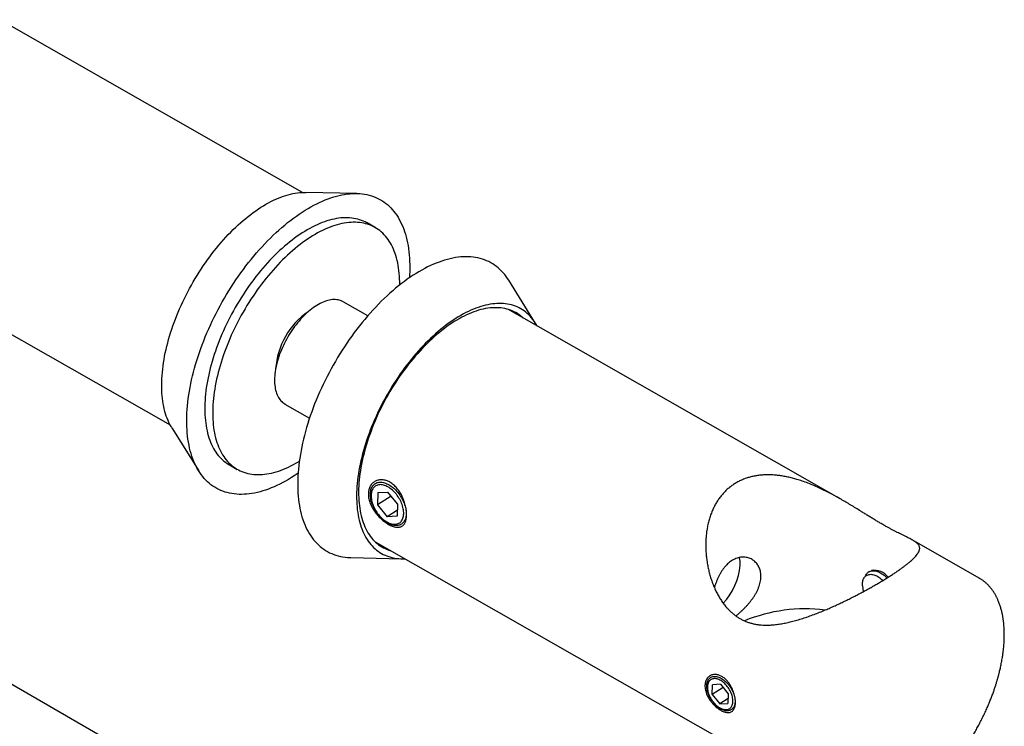
# Model space of a CAD drawing. Units: millimetres. Extents: x 20 to 240, y -30 to 292.
# Drawn here: x 51 to 97, y 98 to 131 of the extents above; entities that cross this region are included whole.
import ezdxf

# ---------------------------------------------------------------- set-up
doc = ezdxf.new("R2010")
doc.units = ezdxf.units.MM

msp = doc.modelspace()

# ---------------------------------------------------------------- linework, layer by layer
at = {"color": 7, "linetype": 'Continuous', "lineweight": 25}
for p, q in [((63.9839, 122.6296), (49.8287, 130.6945)), ((37.1419, 123.5364), (57.7959, 111.7687)), ((66.5099, 122.5791), (64.1337, 122.6309)), ((67.3671, 120.9897), (66.9969, 121.2006)), ((74.8697, 116.5141), (73.6135, 118.5318)), ((67.0279, 116.867), (65.8808, 117.5205)), ((89.0998, 108.3197), (73.5672, 117.1694)), ((73.9831, 116.9325), (73.9694, 116.9977)), ((63.1581, 112.7418), (64.3052, 112.0882)), ((57.8711, 111.6391), (59.1272, 109.6214)), ((60.5614, 109.9053), (60.9315, 109.6944)), ((67.4923, 108.6073), (67.4751, 108.0339)), ((67.4923, 108.6073), (67.9636, 108.6304)), ((68.4177, 108.0801), (67.9636, 108.6304)), ((68.1134, 108.4488), (67.4751, 108.0339)), ((67.4751, 108.0339), (67.9292, 107.4835)), ((68.4092, 107.7956), (67.9292, 107.4835)), ((68.4177, 108.0801), (68.4005, 107.5066)), ((68.4005, 107.5066), (67.9292, 107.4835)), ((58.1051, 95.1958), (38.5126, 106.5063)), ((67.3792, 106.3086), (89.4108, 93.756)), ((95.5988, 104.6168), (92.4729, 106.3978)), ((66.2308, 105.5741), (68.607, 105.5223)), ((90.4678, 104.925), (90.4286, 104.8995)), ((95.5981, 104.6155), (95.619, 104.6018)), ((90.15, 104.2554), (90.1739, 103.9807)), ((83.1168, 99.1803), (83.1305, 99.6391)), ((83.6274, 99.5123), (83.1168, 99.1803)), ((83.5076, 99.6575), (83.1305, 99.6391)), ((83.5076, 99.6575), (83.8709, 99.2172)), ((83.1168, 99.1803), (83.4801, 98.74)), ((83.864, 98.9896), (83.4801, 98.74)), ((83.8709, 99.2172), (83.8571, 98.7585)), ((83.4801, 98.74), (83.8571, 98.7585))]:
    msp.add_line(p, q, dxfattribs=at)
at = {"color": 7, "linetype": 'Continuous', "lineweight": 25, "flags": 128}
for points in [[(57.8711, 111.6391), (57.8338, 111.701), (57.7839, 111.7912), (57.7368, 111.8849), (57.6927, 111.982), (57.6516, 112.0825), (57.6135, 112.1863), (57.5784, 112.2933), (57.5463, 112.4035), (57.5174, 112.5168), (57.4915, 112.6331), (57.4688, 112.7523), (57.4492, 112.8743), (57.4327, 112.999), (57.4194, 113.1264), (57.4093, 113.2563), (57.4024, 113.3887), (57.3986, 113.5235), (57.398, 113.6606), (57.4006, 113.7998), (57.4064, 113.941), (57.4154, 114.0843), (57.4276, 114.2294), (57.4429, 114.3763), (57.4613, 114.5248), (57.4829, 114.6749), (57.5077, 114.8264), (57.5355, 114.9792), (57.5664, 115.1333), (57.6004, 115.2885), (57.6375, 115.4447), (57.6775, 115.6017), (57.7205, 115.7595), (57.7665, 115.918), (57.8154, 116.077), (57.8672, 116.2365), (57.9218, 116.3962), (57.9793, 116.5562), (58.0395, 116.7163), (58.1024, 116.8763), (58.168, 117.0361), (58.2363, 117.1957), (58.3071, 117.355), (58.3804, 117.5137), (58.4563, 117.6718), (58.5345, 117.8292), (58.6151, 117.9858), (58.6981, 118.1414), (58.7832, 118.2959), (58.8706, 118.4493), (58.9601, 118.6014), (59.0516, 118.7521), (59.1452, 118.9013), (59.2407, 119.0489), (59.338, 119.1948), (59.4371, 119.3389), (59.5379, 119.481), (59.6404, 119.6212), (59.7444, 119.7592), (59.85, 119.8949), (59.9569, 120.0284), (60.0652, 120.1594), (60.1748, 120.2879), (60.2855, 120.4138), (60.3974, 120.537), (60.5103, 120.6574), (60.6241, 120.7749), (60.7387, 120.8895), (60.8542, 121.001), (60.9703, 121.1095), (61.0871, 121.2147), (61.2044, 121.3166), (61.3221, 121.4152), (61.4402, 121.5104), (61.5585, 121.602), (61.6771, 121.6902), (61.7957, 121.7747), (61.9144, 121.8555), (62.033, 121.9326), (62.1514, 122.0059), (62.2696, 122.0753), (62.3874, 122.1409), (62.5049, 122.2025), (62.6219, 122.2601), (62.7382, 122.3137), (62.8539, 122.3632), (62.9689, 122.4086), (63.083, 122.4499), (63.1963, 122.487), (63.3085, 122.52), (63.4196, 122.5487), (63.5296, 122.5731), (63.6384, 122.5934), (63.7459, 122.6093), (63.8519, 122.621), (63.9565, 122.6283), (64.0596, 122.6314), (64.1337, 122.6309)], [(63.7698, 109.5123), (63.731, 109.4857), (63.5946, 109.395), (63.4584, 109.3085), (63.3224, 109.2263), (63.1867, 109.1484), (63.0514, 109.075), (62.9166, 109.0059), (62.7824, 108.9414), (62.6489, 108.8813), (62.5162, 108.8259), (62.3843, 108.775), (62.2534, 108.7289), (62.1235, 108.6873), (61.9948, 108.6505), (61.8673, 108.6184), (61.7411, 108.5911), (61.6163, 108.5686), (61.4929, 108.5508), (61.3712, 108.5378), (61.2511, 108.5296), (61.1327, 108.5263), (61.0161, 108.5278), (60.9015, 108.534), (60.7888, 108.5451), (60.6781, 108.561), (60.5696, 108.5817), (60.4633, 108.6072), (60.3592, 108.6374), (60.2575, 108.6724), (60.1582, 108.712), (60.0614, 108.7564), (59.9672, 108.8054), (59.8755, 108.8591), (59.7865, 108.9173), (59.7003, 108.9801), (59.6169, 109.0474), (59.5363, 109.1191), (59.4586, 109.1953), (59.3839, 109.2758), (59.3122, 109.3606), (59.2435, 109.4497), (59.178, 109.5429), (59.1156, 109.6403), (59.0564, 109.7417), (59.0005, 109.8471), (58.9478, 109.9564), (58.8984, 110.0695), (58.8524, 110.1864), (58.8097, 110.307), (58.7705, 110.4312), (58.7347, 110.5589), (58.7024, 110.69), (58.6735, 110.8244), (58.6481, 110.9621), (58.6263, 111.1029), (58.6079, 111.2468), (58.5932, 111.3936), (58.5819, 111.5433), (58.5743, 111.6958), (58.5702, 111.8508), (58.5697, 112.0084), (58.5727, 112.1685), (58.5793, 112.3308), (58.5895, 112.4954), (58.6032, 112.6621), (58.6205, 112.8307), (58.6413, 113.0012), (58.6657, 113.1735), (58.6935, 113.3473), (58.7248, 113.5227), (58.7596, 113.6995), (58.7979, 113.8776), (58.8395, 114.0568), (58.8845, 114.237), (58.9329, 114.4182), (58.9846, 114.6001), (59.0396, 114.7827), (59.0979, 114.9657), (59.1593, 115.1492), (59.2239, 115.333), (59.2917, 115.5169), (59.3625, 115.7009), (59.4363, 115.8847), (59.5131, 116.0684), (59.5929, 116.2516), (59.6755, 116.4344), (59.7609, 116.6166), (59.8491, 116.7981), (59.9399, 116.9787), (60.0334, 117.1583), (60.1295, 117.3368), (60.2281, 117.5141), (60.3291, 117.6901), (60.4324, 117.8646), (60.5381, 118.0375), (60.646, 118.2087), (60.756, 118.3781), (60.8681, 118.5455), (60.9822, 118.7109), (61.0982, 118.8742), (61.2161, 119.0351), (61.3357, 119.1937), (61.457, 119.3498), (61.5798, 119.5032), (61.7042, 119.654), (61.83, 119.802), (61.9572, 119.947), (62.0855, 120.089), (62.2151, 120.228), (62.3457, 120.3637), (62.4773, 120.4961), (62.6098, 120.6251), (62.7431, 120.7507), (62.8771, 120.8727), (63.0117, 120.9911), (63.1469, 121.1057), (63.2825, 121.2165), (63.4184, 121.3234), (63.5546, 121.4264), (63.6909, 121.5254), (63.8273, 121.6202), (63.9636, 121.7109), (64.0998, 121.7974), (64.2358, 121.8796), (64.3715, 121.9575), (64.5068, 122.031), (64.6416, 122.1), (64.7758, 122.1646), (64.9093, 122.2246), (65.0421, 122.2801), (65.1739, 122.3309), (65.3048, 122.3771), (65.4347, 122.4186), (65.5635, 122.4554), (65.691, 122.4875), (65.8172, 122.5148), (65.942, 122.5374), (66.0653, 122.5552), (66.1871, 122.5681), (66.3072, 122.5763), (66.4255, 122.5797), (66.5421, 122.5782), (66.6568, 122.5719), (66.7695, 122.5608), (66.8801, 122.5449), (66.9886, 122.5242), (67.095, 122.4988), (67.199, 122.4686), (67.3007, 122.4336), (67.4, 122.3939), (67.4968, 122.3495), (67.5911, 122.3005), (67.6827, 122.2469), (67.7717, 122.1886), (67.8579, 122.1259), (67.9414, 122.0586), (68.022, 121.9868), (68.0996, 121.9107), (68.1744, 121.8301), (68.2461, 121.7453), (68.3147, 121.6563), (68.3803, 121.563), (68.4426, 121.4657), (68.5018, 121.3642), (68.5578, 121.2589), (68.6105, 121.1495), (68.6598, 121.0364), (68.7058, 120.9195), (68.7485, 120.7989), (68.7877, 120.6747), (68.8235, 120.5471), (68.8559, 120.416), (68.8848, 120.2815), (68.9101, 120.1438), (68.932, 120.003), (68.9503, 119.8591), (68.9651, 119.7123), (68.9763, 119.5626), (68.984, 119.4102), (68.9881, 119.2551), (68.9886, 119.0975), (68.9855, 118.9375), (68.9855, 118.9375)], [(66.9969, 121.2006), (66.9863, 121.2066), (66.9051, 121.2494), (66.8216, 121.2881), (66.736, 121.3226), (66.6481, 121.3529), (66.5582, 121.379), (66.4663, 121.4008), (66.3725, 121.4184), (66.2767, 121.4318), (66.1791, 121.4408), (66.0798, 121.4456), (65.9788, 121.4461), (65.8762, 121.4423), (65.7721, 121.4342), (65.6665, 121.4218), (65.5596, 121.4052), (65.4513, 121.3843), (65.3419, 121.3592), (65.2313, 121.3299), (65.1196, 121.2963), (65.007, 121.2586), (64.8935, 121.2168), (64.7792, 121.1708), (64.6641, 121.1207), (64.5485, 121.0666), (64.4322, 121.0085), (64.3155, 120.9464), (64.1984, 120.8803), (64.0809, 120.8105), (63.9633, 120.7367), (63.8455, 120.6593), (63.7277, 120.5781), (63.6099, 120.4932), (63.4922, 120.4048), (63.3748, 120.3128), (63.2576, 120.2174), (63.1408, 120.1186), (63.0245, 120.0164), (62.9088, 119.911), (62.7936, 119.8025), (62.6792, 119.6908), (62.5656, 119.5762), (62.4528, 119.4586), (62.3411, 119.3382), (62.2303, 119.215), (62.1207, 119.0892), (62.0123, 118.9607), (61.9052, 118.8299), (61.7995, 118.6966), (61.6952, 118.561), (61.5924, 118.4233), (61.4912, 118.2835), (61.3916, 118.1417), (61.2938, 117.998), (61.1978, 117.8525), (61.1037, 117.7053), (61.0116, 117.5566), (60.9214, 117.4065), (60.8333, 117.2549), (60.7474, 117.1022), (60.6636, 116.9483), (60.5822, 116.7934), (60.503, 116.6376), (60.4263, 116.481), (60.3519, 116.3238), (60.2801, 116.166), (60.2108, 116.0077), (60.1441, 115.8491), (60.0801, 115.6903), (60.0187, 115.5314), (59.9601, 115.3725), (59.9042, 115.2137), (59.8512, 115.0552), (59.801, 114.897), (59.7537, 114.7393), (59.7094, 114.5823), (59.668, 114.4259), (59.6296, 114.2703), (59.5942, 114.1157), (59.5618, 113.9621), (59.5325, 113.8097), (59.5063, 113.6585), (59.4833, 113.5087), (59.4633, 113.3604), (59.4465, 113.2137), (59.4328, 113.0687), (59.4223, 112.9255), (59.4149, 112.7843), (59.4108, 112.645), (59.4098, 112.5078), (59.4119, 112.3729), (59.4173, 112.2403), (59.4258, 112.11), (59.4375, 111.9823), (59.4524, 111.8572), (59.4704, 111.7348), (59.4915, 111.6151), (59.5157, 111.4983), (59.5431, 111.3845), (59.5735, 111.2736), (59.607, 111.1659), (59.6435, 111.0614), (59.6831, 110.9602), (59.7256, 110.8623), (59.771, 110.7678), (59.8194, 110.6768), (59.8706, 110.5893), (59.9247, 110.5054), (59.9816, 110.4252), (60.0413, 110.3488), (60.1036, 110.2761), (60.1687, 110.2073), (60.2363, 110.1423), (60.3066, 110.0813), (60.3794, 110.0242), (60.4546, 109.9712), (60.5323, 109.9223), (60.5614, 109.9053)], [(68.5185, 118.3064), (68.5186, 118.3189), (68.518, 118.455), (68.5142, 118.5888), (68.5073, 118.7202), (68.4971, 118.8492), (68.4839, 118.9756), (68.4674, 119.0994), (68.4479, 119.2205), (68.4252, 119.3387), (68.3994, 119.454), (68.3705, 119.5664), (68.3385, 119.6756), (68.3035, 119.7818), (68.2655, 119.8846), (68.2245, 119.9842), (68.1805, 120.0804), (68.1336, 120.1732), (68.0838, 120.2625), (68.0311, 120.3481), (67.9756, 120.4302), (67.9173, 120.5085), (67.8563, 120.5831), (67.7926, 120.6538), (67.7262, 120.7207), (67.6573, 120.7837), (67.5858, 120.8428), (67.5117, 120.8978), (67.4353, 120.9488), (67.3564, 120.9957), (67.2753, 121.0385), (67.1918, 121.0772), (67.1061, 121.1117), (67.0183, 121.142), (66.9284, 121.1681), (66.8365, 121.1899), (66.7426, 121.2075), (66.6469, 121.2208), (66.5493, 121.2299), (66.45, 121.2347), (66.349, 121.2352), (66.2464, 121.2314), (66.1423, 121.2233), (66.0367, 121.2109), (65.9297, 121.1943), (65.8215, 121.1734), (65.7121, 121.1483), (65.6015, 121.119), (65.4898, 121.0854), (65.3772, 121.0477), (65.2637, 121.0058), (65.1494, 120.9599), (65.0343, 120.9098), (64.9186, 120.8557), (64.8024, 120.7975), (64.6856, 120.7355), (64.5685, 120.6694), (64.4511, 120.5995), (64.3335, 120.5258), (64.2157, 120.4484), (64.0979, 120.3672), (63.9801, 120.2823), (63.8624, 120.1939), (63.745, 120.1019), (63.6278, 120.0065), (63.511, 119.9076), (63.3947, 119.8055), (63.2789, 119.7001), (63.1638, 119.5916), (63.0494, 119.4799), (62.9358, 119.3653), (62.823, 119.2477), (62.7112, 119.1273), (62.6005, 119.0041), (62.4909, 118.8782), (62.3825, 118.7498), (62.2754, 118.619), (62.1697, 118.4857), (62.0654, 118.3501), (61.9626, 118.2124), (61.8614, 118.0726), (61.7618, 117.9307), (61.664, 117.787), (61.568, 117.6416), (61.4739, 117.4944), (61.3817, 117.3457), (61.2916, 117.1955), (61.2035, 117.044), (61.1175, 116.8913), (61.0338, 116.7374), (60.9523, 116.5825), (60.8732, 116.4267), (60.7964, 116.2701), (60.7221, 116.1129), (60.6503, 115.955), (60.581, 115.7968), (60.5143, 115.6382), (60.4502, 115.4794), (60.3889, 115.3205), (60.3302, 115.1616), (60.2744, 115.0028), (60.2214, 114.8443), (60.1712, 114.6861), (60.1239, 114.5284), (60.0795, 114.3713), (60.0381, 114.215), (59.9997, 114.0594), (59.9643, 113.9048), (59.932, 113.7512), (59.9027, 113.5988), (59.8765, 113.4476), (59.8534, 113.2978), (59.8335, 113.1495), (59.8166, 113.0028), (59.803, 112.8578), (59.7925, 112.7146), (59.7851, 112.5733), (59.7809, 112.4341), (59.7799, 112.2969), (59.7821, 112.162), (59.7875, 112.0293), (59.796, 111.8991), (59.8077, 111.7714), (59.8225, 111.6463), (59.8405, 111.5238), (59.8617, 111.4042), (59.8859, 111.2874), (59.9133, 111.1736), (59.9437, 111.0627), (59.9772, 110.955), (60.0137, 110.8505), (60.0532, 110.7493), (60.0957, 110.6514), (60.1412, 110.5569), (60.1896, 110.4659), (60.2408, 110.3784), (60.2949, 110.2945), (60.3518, 110.2143), (60.4114, 110.1379), (60.4738, 110.0652), (60.5389, 109.9964), (60.6065, 109.9314), (60.6768, 109.8704), (60.7495, 109.8133), (60.8248, 109.7603), (60.9024, 109.7114), (60.9825, 109.6665), (61.0648, 109.6257), (61.1493, 109.5892), (61.2361, 109.5568), (61.325, 109.5286), (61.4159, 109.5046), (61.5088, 109.4849), (61.6036, 109.4694), (61.7003, 109.4582), (61.7988, 109.4513), (61.8989, 109.4487), (62.0007, 109.4503), (62.1041, 109.4563), (62.2089, 109.4665), (62.3152, 109.481), (62.4228, 109.4997), (62.5317, 109.5227), (62.6417, 109.55), (62.7528, 109.5814), (62.865, 109.617), (62.978, 109.6568), (63.092, 109.7008), (63.2067, 109.7488), (63.322, 109.8009), (63.438, 109.857), (63.5545, 109.9171), (63.6715, 109.9812), (63.7887, 110.0492), (63.8269, 110.0721)], [(73.6135, 118.5318), (73.5627, 118.6103), (73.4972, 118.7035), (73.4285, 118.7926), (73.3568, 118.8774), (73.2821, 118.9579), (73.2044, 119.0341), (73.1238, 119.1058), (73.0404, 119.1731), (72.9542, 119.2359), (72.8652, 119.2941), (72.7735, 119.3478), (72.6793, 119.3968), (72.5825, 119.4412), (72.4832, 119.4809), (72.3815, 119.5158), (72.2774, 119.546), (72.1711, 119.5715), (72.0626, 119.5922), (71.9519, 119.6081), (71.8392, 119.6192), (71.7246, 119.6255), (71.608, 119.6269), (71.4896, 119.6236), (71.3695, 119.6154), (71.2478, 119.6024), (71.1245, 119.5847), (70.9996, 119.5621), (70.8734, 119.5348), (70.7459, 119.5027), (70.6172, 119.4659), (70.4873, 119.4244), (70.3564, 119.3782), (70.2245, 119.3273), (70.0918, 119.2719), (69.9583, 119.2119), (69.8241, 119.1473), (69.6893, 119.0783), (69.554, 119.0048), (69.4183, 118.9269), (69.2823, 118.8447), (69.1461, 118.7582), (69.0097, 118.6675), (68.8734, 118.5726), (68.737, 118.4737), (68.6009, 118.3707), (68.4649, 118.2638), (68.3294, 118.1529), (68.1942, 118.0383), (68.0596, 117.92), (67.9256, 117.798), (67.7923, 117.6724), (67.6598, 117.5434), (67.5282, 117.411), (67.3976, 117.2752), (67.268, 117.1363), (67.1396, 116.9943), (67.0125, 116.8492), (66.8867, 116.7013), (66.7623, 116.5505), (66.6394, 116.397), (66.5182, 116.2409), (66.3986, 116.0824), (66.2807, 115.9214), (66.1647, 115.7582), (66.0506, 115.5928), (65.9385, 115.4253), (65.8285, 115.2559), (65.7206, 115.0847), (65.6149, 114.9118), (65.5116, 114.7373), (65.4106, 114.5614), (65.312, 114.3841), (65.2159, 114.2056), (65.1224, 114.0259), (65.0316, 113.8453), (64.9434, 113.6639), (64.858, 113.4817), (64.7753, 113.2989), (64.6956, 113.1156), (64.6188, 112.932), (64.545, 112.7482), (64.4741, 112.5642), (64.4064, 112.3803), (64.3418, 112.1965), (64.2803, 112.013), (64.2221, 111.8299), (64.1671, 111.6474), (64.1154, 111.4654), (64.067, 111.2843), (64.022, 111.1041), (63.9803, 110.9249), (63.9421, 110.7468), (63.9073, 110.57), (63.876, 110.3946), (63.8481, 110.2207), (63.8238, 110.0485), (63.803, 109.878), (63.7857, 109.7093), (63.772, 109.5427), (63.7618, 109.3781), (63.7552, 109.2157)], [(68.9855, 118.9375), (68.9789, 118.7751), (68.9709, 118.6409)], [(65.8808, 117.5205), (65.8655, 117.529), (65.8117, 117.5554), (65.7555, 117.5775), (65.6973, 117.5955), (65.637, 117.6091), (65.5748, 117.6185), (65.5107, 117.6235), (65.445, 117.6243), (65.3776, 117.6207), (65.3087, 117.6128), (65.2385, 117.6007), (65.1671, 117.5842), (65.0945, 117.5635), (65.0209, 117.5386), (64.9464, 117.5095), (64.8712, 117.4763), (64.7954, 117.4391), (64.7192, 117.3978), (64.6426, 117.3527), (64.5657, 117.3036), (64.4888, 117.2508), (64.4119, 117.1944), (64.3353, 117.1344), (64.2589, 117.0709), (64.183, 117.004), (64.1077, 116.9339), (64.0331, 116.8607), (63.9593, 116.7845), (63.8865, 116.7055), (63.8148, 116.6237), (63.7443, 116.5393), (63.6752, 116.4525), (63.6075, 116.3634), (63.5414, 116.2721), (63.477, 116.1789), (63.4144, 116.0839), (63.3537, 115.9872), (63.295, 115.8891), (63.2385, 115.7896), (63.1841, 115.689), (63.1321, 115.5874), (63.0825, 115.4851), (63.0354, 115.3821), (62.9908, 115.2787), (62.9489, 115.175), (62.9097, 115.0713), (62.8733, 114.9676), (62.8397, 114.8643), (62.8091, 114.7614), (62.7814, 114.6591), (62.7567, 114.5577), (62.7351, 114.4572), (62.7165, 114.358), (62.7011, 114.26), (62.6888, 114.1636), (62.6797, 114.0688), (62.6738, 113.9759), (62.6711, 113.885), (62.6715, 113.7962), (62.6752, 113.7098), (62.6821, 113.6258), (62.6921, 113.5444), (62.7054, 113.4658), (62.7217, 113.39), (62.7412, 113.3173), (62.7637, 113.2477), (62.7893, 113.1814), (62.8179, 113.1184), (62.8494, 113.0589), (62.8838, 113.003), (62.9211, 112.9508), (62.9611, 112.9024), (63.0038, 112.8578), (63.0491, 112.8172), (63.097, 112.7806), (63.1474, 112.748), (63.1581, 112.7418)], [(74.9448, 116.3845), (74.9069, 116.4522), (74.8541, 116.5387), (74.7984, 116.6217), (74.74, 116.7009), (74.6788, 116.7763), (74.6149, 116.848), (74.5483, 116.9158), (74.4791, 116.9796), (74.4074, 117.0395), (74.3331, 117.0954), (74.2564, 117.1472), (74.1773, 117.195), (74.0958, 117.2386), (74.0121, 117.2781), (73.9261, 117.3134), (73.838, 117.3445), (73.7477, 117.3714), (73.6555, 117.394), (73.5612, 117.4124), (73.4651, 117.4265), (73.3671, 117.4363), (73.2673, 117.4418), (73.1659, 117.443), (73.0629, 117.44), (72.9583, 117.4326), (72.8522, 117.4209), (72.7448, 117.405), (72.636, 117.3848), (72.526, 117.3603), (72.4148, 117.3316), (72.3026, 117.2987), (72.1894, 117.2616), (72.0753, 117.2203), (71.9603, 117.1749), (71.8446, 117.1253), (71.7282, 117.0717), (71.6112, 117.0141), (71.4938, 116.9525), (71.3759, 116.887), (71.2577, 116.8175), (71.1393, 116.7442), (71.0207, 116.6671), (70.9021, 116.5863), (70.7834, 116.5018), (70.6649, 116.4137), (70.5465, 116.322), (70.4285, 116.2268), (70.3107, 116.1282), (70.1935, 116.0263), (70.0767, 115.9211), (69.9605, 115.8127), (69.8451, 115.7011), (69.7304, 115.5866), (69.6166, 115.469), (69.5037, 115.3486), (69.3919, 115.2254), (69.2811, 115.0995), (69.1716, 114.971), (69.0633, 114.84), (68.9563, 114.7065), (68.8508, 114.5708), (68.7468, 114.4328), (68.6443, 114.2927), (68.5435, 114.1505), (68.4443, 114.0065), (68.347, 113.8606), (68.2515, 113.713), (68.158, 113.5638), (68.0665, 113.4131), (67.977, 113.261), (67.8896, 113.1076), (67.8044, 112.953), (67.7215, 112.7974), (67.6409, 112.6408), (67.5626, 112.4834), (67.4868, 112.3253), (67.4134, 112.1666), (67.3426, 112.0074), (67.2744, 111.8478), (67.2088, 111.6879), (67.1458, 111.5279), (67.0856, 111.3678), (67.0282, 111.2079), (66.9735, 111.0481), (66.9218, 110.8887), (66.8729, 110.7296), (66.8269, 110.5712), (66.7838, 110.4133), (66.7438, 110.2563), (66.7068, 110.1001), (66.6728, 109.9449), (66.6419, 109.7909), (66.614, 109.638), (66.5893, 109.4865), (66.5677, 109.3364), (66.5492, 109.1879), (66.5339, 109.041), (66.5218, 108.8959), (66.5128, 108.7527), (66.507, 108.6114)], [(74.2877, 116.7589), (74.2384, 116.8037), (74.168, 116.8622), (74.0951, 116.9166), (74.0198, 116.967), (73.9421, 117.0133), (73.862, 117.0555), (73.7797, 117.0936), (73.6951, 117.1274), (73.6084, 117.1571), (73.5196, 117.1825), (73.4287, 117.2036), (73.3359, 117.2205), (73.2413, 117.2331), (73.1448, 117.2414), (73.0466, 117.2454), (72.9467, 117.2451), (72.8452, 117.2406), (72.7422, 117.2317), (72.6378, 117.2185), (72.532, 117.2011), (72.4249, 117.1793), (72.3166, 117.1534), (72.2073, 117.1232), (72.0968, 117.0888), (71.9855, 117.0502), (71.8732, 117.0075), (71.7602, 116.9606), (71.6465, 116.9097), (71.5322, 116.8547), (71.4173, 116.7957), (71.302, 116.7327), (71.1864, 116.6659), (71.0705, 116.5951), (70.9544, 116.5206), (70.8382, 116.4423), (70.722, 116.3603), (70.6059, 116.2747), (70.49, 116.1855), (70.3743, 116.0928), (70.259, 115.9967), (70.1441, 115.8972), (70.0297, 115.7944), (69.916, 115.6884), (69.8029, 115.5793), (69.6906, 115.4672), (69.5791, 115.3521), (69.4687, 115.2341), (69.3592, 115.1133), (69.2508, 114.9898), (69.1437, 114.8638), (69.0378, 114.7352), (68.9332, 114.6042), (68.8301, 114.4709), (68.7285, 114.3354), (68.6285, 114.1978), (68.5301, 114.0582), (68.4335, 113.9166), (68.3387, 113.7733), (68.2457, 113.6283), (68.1547, 113.4818), (68.0657, 113.3337), (67.9788, 113.1843), (67.8941, 113.0337), (67.8116, 112.8819), (67.7313, 112.7291), (67.6534, 112.5754), (67.5778, 112.421), (67.5048, 112.2658), (67.4342, 112.1101), (67.3662, 111.954), (67.3008, 111.7976), (67.238, 111.6409), (67.178, 111.4842), (67.1207, 111.3275), (67.0662, 111.171), (67.0145, 111.0147), (66.9658, 110.8589), (66.9199, 110.7035), (66.877, 110.5488), (66.837, 110.3948), (66.8001, 110.2417), (66.7662, 110.0895), (66.7353, 109.9385), (66.7076, 109.7886), (66.6829, 109.64), (66.6614, 109.4929), (66.643, 109.3473), (66.6278, 109.2034), (66.6157, 109.0612), (66.6068, 108.9208), (66.6011, 108.7825)], [(63.7552, 109.2157), (63.7521, 109.0557), (63.7527, 108.8981), (63.7568, 108.743), (63.7644, 108.5906), (63.7756, 108.4409), (63.7904, 108.2941), (63.8087, 108.1502), (63.8306, 108.0094), (63.856, 107.8717), (63.8848, 107.7373), (63.9172, 107.6062), (63.953, 107.4785), (63.9922, 107.3543), (64.0349, 107.2337), (64.0809, 107.1168), (64.1303, 107.0037), (64.1829, 106.8944), (64.2389, 106.789), (64.2981, 106.6875), (64.3605, 106.5902), (64.426, 106.4969), (64.4946, 106.4079), (64.5664, 106.3231), (64.6411, 106.2426), (64.7188, 106.1664), (64.7993, 106.0946), (64.8828, 106.0274), (64.969, 105.9646), (65.058, 105.9063), (65.1496, 105.8527), (65.2439, 105.8037), (65.3407, 105.7593), (65.44, 105.7196), (65.5417, 105.6847), (65.6458, 105.6544), (65.7521, 105.629), (65.8606, 105.6083), (65.9713, 105.5924), (66.0839, 105.5813), (66.1986, 105.575), (66.2308, 105.5741)], [(68.8205, 107.6065), (68.8171, 107.5495), (68.8101, 107.4947), (68.7996, 107.4424), (68.7858, 107.3927), (68.7686, 107.346), (68.7481, 107.3023), (68.7244, 107.2619), (68.6976, 107.225), (68.6678, 107.1917), (68.6352, 107.162), (68.5998, 107.1363), (68.5619, 107.1145), (68.5215, 107.0968), (68.4789, 107.0832), (68.4342, 107.0738), (68.3876, 107.0686), (68.3394, 107.0677), (68.2897, 107.071), (68.2386, 107.0786), (68.1866, 107.0904), (68.1337, 107.1064), (68.0801, 107.1264), (68.0262, 107.1505), (67.9721, 107.1784), (67.918, 107.2102), (67.8642, 107.2456), (67.811, 107.2845), (67.7585, 107.3268), (67.7069, 107.3722), (67.6565, 107.4206), (67.6074, 107.4718), (67.56, 107.5256), (67.5143, 107.5816), (67.4706, 107.6398), (67.4291, 107.6999), (67.3899, 107.7615), (67.3532, 107.8245), (67.3192, 107.8886), (67.2879, 107.9535), (67.2596, 108.0189), (67.2343, 108.0846), (67.2122, 108.1503), (67.1933, 108.2157), (67.1777, 108.2805), (67.1656, 108.3445), (67.1568, 108.4074), (67.1516, 108.469), (67.1498, 108.5289), (67.1515, 108.5869), (67.1568, 108.6429), (67.1655, 108.6965), (67.1776, 108.7475), (67.1932, 108.7957), (67.212, 108.8409), (67.2341, 108.8829), (67.2594, 108.9216), (67.2877, 108.9568), (67.3189, 108.9883), (67.353, 109.016), (67.3896, 109.0398), (67.4288, 109.0595), (67.4703, 109.0752), (67.514, 109.0867), (67.5596, 109.094), (67.6071, 109.097), (67.6561, 109.0958), (67.7065, 109.0904), (67.7581, 109.0807), (67.8106, 109.0668), (67.8638, 109.0488), (67.9176, 109.0267), (67.9717, 109.0007), (68.0258, 108.9708), (68.0797, 108.9372), (68.1332, 108.9), (68.1862, 108.8594), (68.2383, 108.8156), (68.2893, 108.7686), (68.339, 108.7188), (68.3873, 108.6663), (68.4339, 108.6113), (68.4786, 108.5542), (68.5212, 108.495), (68.5616, 108.4341), (68.5995, 108.3718), (68.6349, 108.3082), (68.6676, 108.2437), (68.6974, 108.1785), (68.7242, 108.1129), (68.7479, 108.0472), (68.7684, 107.9816), (68.7857, 107.9165), (68.7996, 107.852), (68.81, 107.7885), (68.817, 107.7263), (68.8205, 107.6655), (68.8205, 107.6065)], [(66.507, 108.6114), (66.5044, 108.4722), (66.505, 108.3351), (66.5087, 108.2004), (66.5157, 108.068), (66.5258, 107.938), (66.5391, 107.8106), (66.5555, 107.6859), (66.5751, 107.5639), (66.5979, 107.4447), (66.6237, 107.3284), (66.6527, 107.2152), (66.6847, 107.105), (66.7198, 106.9979), (66.7579, 106.8941), (66.7991, 106.7936), (66.8432, 106.6965), (66.8902, 106.6028), (66.9402, 106.5127), (66.993, 106.4261), (67.0486, 106.3432), (67.1071, 106.264), (67.1683, 106.1885), (67.2322, 106.1169), (67.2987, 106.0491), (67.3679, 105.9852), (67.4397, 105.9253), (67.5139, 105.8695), (67.5906, 105.8176), (67.6698, 105.7699), (67.7512, 105.7262), (67.835, 105.6867), (67.9209, 105.6514), (68.0091, 105.6203), (68.0993, 105.5934), (68.1916, 105.5708), (68.2859, 105.5524), (68.382, 105.5384), (68.48, 105.5285), (68.5797, 105.523), (68.6812, 105.5218), (68.7568, 105.5237)], [(66.6011, 108.7825), (66.5986, 108.6462), (66.5993, 108.5121), (66.6031, 108.3802), (66.6102, 108.2507), (66.6204, 108.1237), (66.6338, 107.9993), (66.6503, 107.8775), (66.67, 107.7585), (66.6929, 107.6423), (66.7188, 107.5291), (66.7479, 107.4188), (66.78, 107.3117), (66.8152, 107.2077), (66.8534, 107.107), (66.8946, 107.0097), (66.9387, 106.9157), (66.9858, 106.8252), (67.0358, 106.7383), (67.0886, 106.6549), (67.1443, 106.5753), (67.2028, 106.4993), (67.2639, 106.4272), (67.3278, 106.3589), (67.3943, 106.2945), (67.4634, 106.234), (67.535, 106.1776), (67.6091, 106.1251), (67.6857, 106.0768), (67.7646, 106.0325), (67.8458, 105.9924), (67.9293, 105.9565), (68.0149, 105.9247), (68.0997, 105.8981)], [(67.9709, 108.8734), (67.9189, 108.9011), (67.867, 108.9248), (67.8156, 108.9445), (67.7647, 108.9601), (67.7147, 108.9714), (67.6658, 108.9785), (67.6181, 108.9813), (67.572, 108.9797), (67.5277, 108.9739), (67.4853, 108.9638), (67.445, 108.9495), (67.4071, 108.931), (67.3717, 108.9084), (67.339, 108.8819), (67.3091, 108.8515), (67.2822, 108.8174), (67.2584, 108.7798), (67.2378, 108.7388), (67.2205, 108.6946), (67.2066, 108.6474), (67.1961, 108.5975), (67.1891, 108.5451), (67.1857, 108.4904), (67.1858, 108.4337), (67.1894, 108.3752), (67.1966, 108.3152), (67.2073, 108.2541), (67.2214, 108.192), (67.2389, 108.1292), (67.2597, 108.0662), (67.2837, 108.0031), (67.3108, 107.9403), (67.3409, 107.8779), (67.3737, 107.8165), (67.4093, 107.7561), (67.4473, 107.6972), (67.4877, 107.6399), (67.5302, 107.5846), (67.5747, 107.5315), (67.6209, 107.4808), (67.6686, 107.4328), (67.7176, 107.3878), (67.7677, 107.3458), (67.8186, 107.3072), (67.8701, 107.272), (67.9219, 107.2406), (67.9739, 107.2129), (68.0257, 107.1891), (68.0772, 107.1694), (68.1281, 107.1539), (68.1781, 107.1425), (68.227, 107.1355), (68.2747, 107.1327), (68.3207, 107.1342), (68.3651, 107.14), (68.4075, 107.1501), (68.4477, 107.1645), (68.4857, 107.183), (68.521, 107.2055), (68.5538, 107.2321), (68.5837, 107.2625), (68.6106, 107.2965), (68.6344, 107.3342), (68.655, 107.3752), (68.6723, 107.4194), (68.6862, 107.4665), (68.6967, 107.5164), (68.7037, 107.5689), (68.7071, 107.6236), (68.707, 107.6803), (68.7034, 107.7388), (68.6962, 107.7987), (68.6855, 107.8599), (68.6714, 107.922), (68.6539, 107.9847), (68.6331, 108.0478), (68.6091, 108.1109), (68.582, 108.1737), (68.5519, 108.236), (68.519, 108.2975), (68.4835, 108.3578), (68.4454, 108.4168), (68.4051, 108.474), (68.3625, 108.5294), (68.3181, 108.5825), (68.2719, 108.6331), (68.2242, 108.6811), (68.1752, 108.7262), (68.1251, 108.7681), (68.0742, 108.8068), (68.0227, 108.8419), (67.9709, 108.8734)], [(67.732, 106.0502), (67.7488, 106.0558), (67.7951, 106.0716)], [(90.2707, 104.6917), (90.2819, 104.7199), (90.3018, 104.7606), (90.325, 104.798), (90.3512, 104.8318), (90.3804, 104.862), (90.4124, 104.8884), (90.4471, 104.9108), (90.4843, 104.9292), (90.5238, 104.9434), (90.5655, 104.9534), (90.6091, 104.9592), (90.6545, 104.9607), (90.7014, 104.9579), (90.7495, 104.9508), (90.7988, 104.9395), (90.8489, 104.924), (90.8995, 104.9044), (90.9506, 104.8808), (91.0017, 104.8533), (91.0527, 104.822), (91.1033, 104.787), (91.1533, 104.7486), (91.2025, 104.707), (91.2505, 104.6622), (91.2886, 104.6238)], [(90.15, 104.2554), (90.1472, 104.3006), (90.147, 104.3544), (90.1504, 104.4061), (90.1573, 104.4555), (90.1677, 104.5024), (90.1815, 104.5465), (90.1987, 104.5875), (90.2192, 104.6254), (90.2428, 104.6597), (90.2695, 104.6905), (90.2991, 104.7175), (90.3315, 104.7406), (90.3665, 104.7596), (90.4038, 104.7745), (90.4434, 104.7852), (90.485, 104.7917), (90.5283, 104.7938), (90.5733, 104.7916), (90.6195, 104.7851), (90.6669, 104.7743), (90.7151, 104.7594), (90.7638, 104.7403), (90.8129, 104.7171), (90.8621, 104.6901), (90.9111, 104.6592), (90.9597, 104.6248), (91.0076, 104.5869), (91.0545, 104.5458), (91.0959, 104.5062)], [(83.877, 99.6472), (83.9171, 99.5964), (83.9551, 99.5435), (83.9909, 99.4889), (84.0241, 99.4329), (84.0548, 99.3758), (84.0826, 99.3178), (84.1074, 99.2593), (84.1292, 99.2007), (84.1477, 99.1421), (84.163, 99.0839), (84.1748, 99.0265), (84.1832, 98.9701), (84.1882, 98.9151), (84.1895, 98.8617), (84.1874, 98.8102), (84.1817, 98.7609), (84.1726, 98.714), (84.16, 98.6699), (84.1441, 98.6287), (84.1248, 98.5906), (84.1024, 98.5559), (84.0769, 98.5248), (84.0485, 98.4974), (84.0173, 98.4738), (83.9835, 98.4542), (83.9472, 98.4388), (83.9087, 98.4275), (83.8682, 98.4204), (83.8259, 98.4176), (83.782, 98.4191), (83.7367, 98.4248), (83.6903, 98.4349), (83.6431, 98.4491), (83.5952, 98.4674), (83.547, 98.4897), (83.4987, 98.516), (83.4505, 98.546), (83.4028, 98.5796), (83.3557, 98.6166), (83.3095, 98.6569), (83.2645, 98.7002), (83.2209, 98.7462), (83.179, 98.7948), (83.1389, 98.8456), (83.1009, 98.8985), (83.0651, 98.9531), (83.0319, 99.0091), (83.0012, 99.0662), (82.9734, 99.1242), (82.9486, 99.1827), (82.9268, 99.2413), (82.9083, 99.2999), (82.893, 99.3581), (82.8812, 99.4155), (82.8727, 99.4719), (82.8678, 99.5269), (82.8664, 99.5803), (82.8686, 99.6318), (82.8742, 99.6811), (82.8834, 99.728), (82.896, 99.7721), (82.9119, 99.8133), (82.9312, 99.8514), (82.9536, 99.8861), (82.9791, 99.9172), (83.0075, 99.9446), (83.0387, 99.9682), (83.0725, 99.9877), (83.1088, 100.0032), (83.1473, 100.0145), (83.1878, 100.0216), (83.2301, 100.0244), (83.274, 100.0229), (83.3193, 100.0172), (83.3657, 100.0071), (83.4129, 99.9929), (83.4608, 99.9746), (83.509, 99.9523), (83.5573, 99.926), (83.6055, 99.896), (83.6532, 99.8624), (83.7003, 99.8254), (83.7465, 99.7851), (83.7915, 99.7418), (83.8351, 99.6958), (83.877, 99.6472)], [(82.9873, 99.8127), (82.9647, 99.7815), (82.9452, 99.7468), (82.9289, 99.709), (82.916, 99.6681), (82.9064, 99.6246), (82.9003, 99.5785), (82.8976, 99.5301), (82.8985, 99.4799), (82.9029, 99.428), (82.9107, 99.3747), (82.9219, 99.3204), (82.9365, 99.2654), (82.9544, 99.21), (82.9755, 99.1546), (82.9995, 99.0994), (83.0265, 99.0447), (83.0562, 98.991), (83.0885, 98.9385), (83.1232, 98.8876), (83.1601, 98.8384), (83.1989, 98.7914), (83.2394, 98.7468), (83.2814, 98.7048), (83.3247, 98.6657), (83.369, 98.6297), (83.414, 98.5971), (83.4594, 98.568), (83.5051, 98.5426), (83.5507, 98.5211), (83.596, 98.5035), (83.6407, 98.4901), (83.6845, 98.4808), (83.7272, 98.4756), (83.7685, 98.4748), (83.8082, 98.4782), (83.8461, 98.4858), (83.8818, 98.4976), (83.9154, 98.5135), (83.9464, 98.5334), (83.9748, 98.5573), (84.0004, 98.5849), (84.023, 98.6161), (84.0425, 98.6507), (84.0587, 98.6886), (84.0717, 98.7294), (84.0812, 98.773), (84.0874, 98.8191), (84.09, 98.8674), (84.0891, 98.9177), (84.0848, 98.9696), (84.0769, 99.0228), (84.0657, 99.0771), (84.0511, 99.1321), (84.0332, 99.1875), (84.0122, 99.243), (83.9881, 99.2982), (83.9611, 99.3528), (83.9314, 99.4065), (83.8991, 99.459), (83.8644, 99.51), (83.8276, 99.5591), (83.7888, 99.6062), (83.7482, 99.6508), (83.7062, 99.6928), (83.6629, 99.7319), (83.6187, 99.7678), (83.5737, 99.8004), (83.5282, 99.8295), (83.4825, 99.8549), (83.4369, 99.8765), (83.3916, 99.894), (83.347, 99.9075), (83.3032, 99.9168), (83.2605, 99.9219), (83.2192, 99.9228), (83.1794, 99.9194), (83.1416, 99.9118), (83.1058, 99.9), (83.0723, 99.8841), (83.0412, 99.8641), (83.0128, 99.8403), (82.9873, 99.8127)]]:
    msp.add_lwpolyline(points, dxfattribs=at)
at = {"color": 7, "linetype": 'Continuous', "lineweight": 25}
for centre, radius, start, end in [((66.2364, 114.1529), 3.5229, 124.41146, 176.24358), ((83.1459, 105.2785), 1.2814, 357.5337, 13.51948), ((81.4542, 105.4714), 2.9822, 317.11833, 355.22907), ((90.6845, 104.1622), 0.8198, 37.00008, 98.34806), ((87.4755, 95.6952), 7.487, 82.964, 112.31954)]:
    msp.add_arc(centre, radius, start, end, dxfattribs=at)
for points, knots in [([(67.0535, 108.5657), (67.0555, 108.5977), (67.0594, 108.6616), (67.0781, 108.7515), (67.106, 108.8361), (67.1437, 108.9139), (67.1902, 108.9842), (67.2449, 109.0462), (67.3073, 109.0993), (67.3765, 109.1428), (67.4514, 109.1761), (67.5313, 109.1989), (67.6153, 109.2106), (67.7021, 109.2111), (67.791, 109.2003), (67.8809, 109.1779), (67.9708, 109.1443), (68.0595, 109.0996), (68.1465, 109.0442), (68.2307, 108.9788), (68.3113, 108.904), (68.3877, 108.8208), (68.4594, 108.7299), (68.5258, 108.6325), (68.5864, 108.5297), (68.6412, 108.4224), (68.6897, 108.312), (68.7316, 108.1996), (68.7671, 108.0862), (68.7957, 107.9731), (68.8174, 107.8617), (68.8321, 107.7529), (68.8398, 107.6477), (68.8404, 107.5472), (68.834, 107.4528), (68.8205, 107.3656), (68.8001, 107.2863), (68.773, 107.2153), (68.7391, 107.1533), (68.6987, 107.1007), (68.6521, 107.0579), (68.5993, 107.0251), (68.5406, 107.0025), (68.4765, 106.9901), (68.4072, 106.9878), (68.3331, 106.9957), (68.2547, 107.0136), (68.1728, 107.041), (68.0877, 107.0779), (68.0005, 107.1238), (67.912, 107.1781), (67.823, 107.2404), (67.7345, 107.3101), (67.6475, 107.3865), (67.5631, 107.469), (67.482, 107.5569), (67.4056, 107.6496), (67.3345, 107.7461), (67.2697, 107.8459), (67.212, 107.9483), (67.1622, 108.0521), (67.121, 108.1569), (67.0888, 108.2618), (67.0666, 108.3655), (67.0536, 108.4675), (67.0535, 108.5329), (67.0535, 108.5657)], [0, 0, 0, 0, 0.0158779, 0.0316476, 0.047459, 0.0633398, 0.0790618, 0.0947475, 0.1105197, 0.1261607, 0.1416985, 0.1572813, 0.1728603, 0.1882777, 0.2036853, 0.219196, 0.2345553, 0.2499064, 0.2653446, 0.2807945, 0.2961576, 0.3115947, 0.3271622, 0.3426428, 0.358156, 0.373837, 0.3894849, 0.4051047, 0.4208433, 0.4366794, 0.4524129, 0.4681821, 0.4841092, 0.4999998, 0.5159056, 0.5318124, 0.547572, 0.5633285, 0.5791824, 0.5948917, 0.6105202, 0.6262144, 0.6418558, 0.6573498, 0.6728467, 0.688415, 0.7038226, 0.7191813, 0.7346482, 0.7500663, 0.7653953, 0.7807985, 0.7963031, 0.8117073, 0.8271505, 0.8427556, 0.8583048, 0.8738467, 0.8895299, 0.905269, 0.9209315, 0.9366635, 0.9525493, 0.968335, 0.9841021, 1, 1, 1, 1]), ([(91.1408, 107.0914), (91.1861, 107.0658), (91.2766, 107.0146), (91.4064, 106.9434), (91.5325, 106.8757), (91.654, 106.8121), (91.7706, 106.7526), (91.8922, 106.6915), (92.0164, 106.6304), (92.1401, 106.5697), (92.2539, 106.5135), (92.3577, 106.4607), (92.4514, 106.4106), (92.534, 106.3627), (92.6059, 106.3161), (92.6673, 106.2702), (92.7183, 106.2241), (92.7593, 106.1769), (92.79, 106.1278), (92.8098, 106.0763), (92.8184, 106.0225), (92.8156, 105.9651), (92.8004, 105.9035), (92.7722, 105.8373), (92.7304, 105.7661), (92.6744, 105.6896), (92.6033, 105.6074), (92.5229, 105.5253), (92.4359, 105.4442), (92.3451, 105.3652), (92.2435, 105.2819), (92.1307, 105.1942), (92.0068, 105.1021), (91.8741, 105.0076), (91.7333, 104.9107), (91.5851, 104.8121), (91.427, 104.7101), (91.2593, 104.6048), (91.0824, 104.4968), (90.9036, 104.3904), (90.7243, 104.2862), (90.5456, 104.1846), (90.3614, 104.0822), (90.1721, 103.9794), (89.9783, 103.8764), (89.7772, 103.7719), (89.569, 103.6664), (89.3542, 103.5604), (89.1365, 103.456), (88.9163, 103.3535), (88.694, 103.2534), (88.4579, 103.1509), (88.208, 103.047), (87.945, 102.9434), (87.6807, 102.8456), (87.4155, 102.7546), (87.1496, 102.6714), (86.8951, 102.6005), (86.6521, 102.5416), (86.4205, 102.4944), (86.1884, 102.4573), (85.9561, 102.4317), (85.7239, 102.4196), (85.5186, 102.4224), (85.3399, 102.4362), (85.1872, 102.4565), (85.0352, 102.4859), (84.8844, 102.5255), (84.7354, 102.5756), (84.5911, 102.6358), (84.4521, 102.7059), (84.3188, 102.7854), (84.189, 102.8754), (84.0635, 102.9761), (83.9427, 103.0868), (83.82, 103.2144), (83.6971, 103.3604), (83.5762, 103.5253), (83.4638, 103.6999), (83.3603, 103.8833), (83.2656, 104.0744), (83.1786, 104.2749), (83.0997, 104.4841), (83.0295, 104.7014), (82.9695, 104.9217), (82.919, 105.1462), (82.8783, 105.3742), (82.8476, 105.6052), (82.8276, 105.8364), (82.8182, 106.0655), (82.8193, 106.2921), (82.8309, 106.5154), (82.8532, 106.7364), (82.8866, 106.957), (82.9321, 107.1763), (82.9903, 107.3934), (83.0608, 107.6046), (83.1401, 107.8002), (83.2267, 107.9802), (83.3189, 108.1453), (83.4215, 108.3044), (83.535, 108.4566), (83.6591, 108.6008), (83.7917, 108.734), (83.932, 108.8557), (84.0794, 108.9657), (84.2362, 109.0659), (84.4023, 109.1552), (84.5772, 109.2332), (84.7537, 109.297), (84.9306, 109.3476), (85.1069, 109.3863), (85.2883, 109.4149), (85.4745, 109.4332), (85.665, 109.4413), (85.8624, 109.4393), (86.0662, 109.4267), (86.2763, 109.4033), (86.489, 109.3696), (86.7039, 109.3257), (86.9208, 109.2722), (87.151, 109.206), (87.3943, 109.1258), (87.6503, 109.0305), (87.9074, 108.9247), (88.1653, 108.8088), (88.4239, 108.6837), (88.6727, 108.5556), (88.9118, 108.4261), (89.1412, 108.2967), (89.3713, 108.1627), (89.6018, 108.0247), (89.8325, 107.884), (90.0374, 107.7577), (90.2165, 107.6468), (90.3704, 107.5518), (90.5239, 107.4575), (90.6766, 107.3646), (90.8277, 107.2738), (90.9835, 107.1817), (91.0859, 107.1229), (91.1408, 107.0914)], [0, 0, 0, 0, 0.0055602, 0.0111258, 0.0166865, 0.0224253, 0.0281692, 0.0339091, 0.0414473, 0.0489934, 0.0565342, 0.0642785, 0.0720278, 0.0797734, 0.0874729, 0.0951793, 0.102886, 0.1105861, 0.118509, 0.1264395, 0.1343693, 0.1422914, 0.1505324, 0.1587783, 0.1670184, 0.1754766, 0.1839413, 0.1923981, 0.1992942, 0.2061948, 0.2130902, 0.2201785, 0.2272725, 0.2343602, 0.2412627, 0.248171, 0.2550733, 0.2622007, 0.2693346, 0.2764623, 0.2830145, 0.2895713, 0.2961239, 0.3028355, 0.3095515, 0.3162637, 0.3234641, 0.330669, 0.3378701, 0.3452154, 0.3525646, 0.3599104, 0.3686002, 0.3772953, 0.3859857, 0.394856, 0.4037312, 0.4126014, 0.4204442, 0.4282908, 0.4361327, 0.4441542, 0.4521813, 0.4602001, 0.4656499, 0.4711026, 0.4765515, 0.4821414, 0.4877358, 0.4933249, 0.4987841, 0.5042483, 0.5097076, 0.5153474, 0.5209924, 0.526633, 0.533513, 0.5404001, 0.5472822, 0.5543521, 0.5614268, 0.568498, 0.5760326, 0.5835743, 0.5911167, 0.5986525, 0.6064018, 0.6141578, 0.6219135, 0.6296624, 0.637263, 0.644871, 0.6524781, 0.6600774, 0.6679664, 0.6758664, 0.6837649, 0.6916516, 0.6985382, 0.7054291, 0.712315, 0.7193918, 0.7264744, 0.7335507, 0.7404437, 0.7473425, 0.7542354, 0.7613524, 0.768476, 0.7755934, 0.7821429, 0.7886972, 0.7952472, 0.8019572, 0.8086715, 0.815382, 0.8225583, 0.8297391, 0.8369161, 0.8442371, 0.8515621, 0.8588837, 0.8675349, 0.8761914, 0.8848432, 0.8936732, 0.9025081, 0.911338, 0.9192805, 0.9272269, 0.9351685, 0.9432938, 0.9514247, 0.9595472, 0.9651128, 0.9706814, 0.976246, 0.98196, 0.9876787, 0.9933919, 1, 1, 1, 1]), ([(85.4006, 104.6682), (85.4006, 104.7055), (85.4007, 104.7804), (85.3868, 104.8877), (85.3633, 104.9904), (85.3294, 105.0872), (85.2856, 105.1773), (85.2327, 105.2603), (85.1715, 105.3356), (85.102, 105.4033), (85.0242, 105.4624), (84.9389, 105.5122), (84.8481, 105.5513), (84.7519, 105.5794), (84.6509, 105.5954), (84.546, 105.5989), (84.4392, 105.5895), (84.3333, 105.5672), (84.229, 105.5321), (84.1273, 105.4853), (84.0276, 105.4267), (83.9323, 105.3578), (83.842, 105.2792), (83.7567, 105.1924), (83.6757, 105.097), (83.5991, 104.9934), (83.5272, 104.882), (83.4601, 104.7638), (83.3982, 104.6401), (83.3406, 104.51), (83.2881, 104.3737), (83.2489, 104.2608), (83.2294, 104.194), (83.2238, 104.175)], [0, 0, 0, 0, 0.0322549, 0.0646299, 0.0970091, 0.1292698, 0.161465, 0.1937676, 0.2260755, 0.2582781, 0.2917477, 0.3253306, 0.3589124, 0.3923806, 0.4268212, 0.4613943, 0.4959604, 0.5303914, 0.5635079, 0.5967534, 0.629997, 0.6631109, 0.6947939, 0.7265873, 0.7583851, 0.7900739, 0.8222018, 0.8544341, 0.8866706, 0.9188042, 0.9525995, 0.9865117, 1, 1, 1, 1]), ([(84.2286, 102.8501), (84.2339, 102.8543), (84.2724, 102.8842), (84.3451, 102.9457), (84.4456, 103.0343), (84.5453, 103.1281), (84.6445, 103.2273), (84.7424, 103.3319), (84.838, 103.4416), (84.929, 103.5545), (85.0157, 103.6717), (85.0969, 103.7932), (85.1715, 103.9186), (85.2372, 104.0454), (85.2929, 104.1722), (85.3375, 104.2987), (85.3707, 104.424), (85.3933, 104.548), (85.3981, 104.6281), (85.4006, 104.6682)], [0, 0, 0, 0, 0.00954089, 0.06841157, 0.12747813, 0.1865541, 0.24543765, 0.30663525, 0.36803429, 0.42943663, 0.49063874, 0.55455992, 0.6187174, 0.6828629, 0.7467677, 0.80995334, 0.87339565, 0.936828, 1, 1, 1, 1]), ([(89.4111, 93.7558), (89.4546, 93.7324), (89.5421, 93.6855), (89.6486, 93.6417), (89.7288, 93.613), (89.781, 93.596), (89.8304, 93.5814), (89.8754, 93.5694), (89.9146, 93.5598), (89.9476, 93.5524), (89.9742, 93.5469), (89.9968, 93.5425), (90.0188, 93.5384), (90.0433, 93.5342), (90.0764, 93.5289), (90.1197, 93.5227), (90.1756, 93.5161), (90.2408, 93.5102), (90.3164, 93.5057), (90.4031, 93.5036), (90.4837, 93.5047), (90.5528, 93.5078), (90.6043, 93.5112), (90.65, 93.515), (90.6887, 93.5189), (90.7238, 93.5229), (90.7588, 93.5273), (90.7971, 93.5326), (90.852, 93.541), (90.9264, 93.554), (91.0229, 93.5739), (91.1144, 93.5959), (91.198, 93.6184), (91.2696, 93.6392), (91.3391, 93.661), (91.3985, 93.6809), (91.446, 93.6975), (91.4825, 93.7108), (91.5125, 93.7219), (91.5375, 93.7314), (91.5696, 93.7438), (91.6154, 93.762), (91.6776, 93.7877), (91.7495, 93.8189), (91.8301, 93.8555), (91.9209, 93.8989), (92.0219, 93.95), (92.11, 93.9971), (92.1816, 94.037), (92.2312, 94.0653), (92.2761, 94.0916), (92.3144, 94.1144), (92.3458, 94.1334), (92.3706, 94.1486), (92.3915, 94.1616), (92.4117, 94.1742), (92.442, 94.1933), (92.4852, 94.2209), (92.5434, 94.259), (92.6096, 94.3036), (92.6811, 94.353), (92.7551, 94.4057), (92.83, 94.4605), (92.9274, 94.5338), (93.0477, 94.628), (93.1906, 94.7455), (93.3082, 94.8469), (93.399, 94.9279), (93.4627, 94.9859), (93.5243, 95.0433), (93.584, 95.0998), (93.6416, 95.1554), (93.6973, 95.21), (93.7491, 95.2618), (93.7912, 95.3045), (93.8229, 95.337), (93.8448, 95.3597), (93.8637, 95.3793), (93.8835, 95.4), (93.9082, 95.426), (93.94, 95.4597), (93.977, 95.4995), (94.0168, 95.5427), (94.0939, 95.6275), (94.2047, 95.753), (94.3456, 95.9199), (94.4786, 96.0842), (94.6052, 96.2468), (94.7291, 96.4122), (94.8513, 96.5819), (94.9735, 96.7586), (95.0953, 96.9421), (95.2185, 97.1358), (95.3424, 97.3397), (95.4625, 97.5471), (95.5783, 97.7572), (95.6896, 97.9693), (95.7982, 98.1875), (95.9009, 98.4054), (95.9949, 98.6162), (96.0791, 98.8155), (96.1562, 99.0084), (96.2263, 99.1938), (96.2894, 99.3706), (96.3439, 99.5322), (96.391, 99.6797), (96.4268, 99.7981), (96.4539, 99.8915), (96.4735, 99.9611), (96.4886, 100.016), (96.5001, 100.0592), (96.51, 100.0965), (96.5217, 100.1415), (96.5364, 100.1998), (96.5543, 100.2728), (96.5752, 100.3615), (96.5979, 100.4627), (96.6209, 100.5719), (96.6426, 100.6825), (96.6627, 100.7926), (96.6806, 100.8991), (96.6964, 101.0016), (96.7096, 101.0951), (96.7205, 101.1797), (96.7295, 101.2567), (96.7389, 101.3444), (96.7488, 101.4496), (96.756, 101.5456), (96.7604, 101.6158), (96.7625, 101.6535), (96.764, 101.6834), (96.765, 101.705), (96.7656, 101.7199), (96.7663, 101.7371), (96.7673, 101.7629), (96.7686, 101.8018), (96.7699, 101.8535), (96.7709, 101.9185), (96.7712, 101.9972), (96.7701, 102.0862), (96.7673, 102.1822), (96.7625, 102.2824), (96.7564, 102.3735), (96.7494, 102.4552), (96.7423, 102.5271), (96.7339, 102.5999), (96.7241, 102.6737), (96.7132, 102.7468), (96.7017, 102.8159), (96.6887, 102.8865), (96.6742, 102.9582), (96.6571, 103.0351), (96.6381, 103.1129), (96.6165, 103.1933), (96.5924, 103.275), (96.566, 103.3566), (96.5374, 103.4375), (96.5073, 103.5157), (96.4771, 103.588), (96.4485, 103.6516), (96.4223, 103.7063), (96.3967, 103.7569), (96.369, 103.8089), (96.3371, 103.8656), (96.3011, 103.9254), (96.263, 103.9847), (96.224, 104.0415), (96.1849, 104.0949), (96.1453, 104.1458), (96.1056, 104.1939), (96.066, 104.239), (96.0276, 104.2803), (95.9883, 104.3203), (95.9454, 104.3615), (95.9002, 104.4023), (95.8527, 104.4422), (95.8052, 104.4797), (95.7551, 104.5166), (95.7035, 104.5522), (95.6521, 104.5856), (95.6161, 104.6067), (95.5986, 104.617)], [0, 0, 0, 0, 0.0130972, 0.0263101, 0.0315338, 0.0367764, 0.0417143, 0.0460325, 0.0497998, 0.0529218, 0.0553984, 0.0572785, 0.0592246, 0.0614464, 0.0639441, 0.0681614, 0.0729958, 0.0786341, 0.0851481, 0.0925369, 0.1007989, 0.1054884, 0.1098266, 0.1135755, 0.1167354, 0.119307, 0.1221418, 0.1252123, 0.1285601, 0.1353356, 0.1429719, 0.1514583, 0.1568567, 0.1625495, 0.1681449, 0.172967, 0.1762599, 0.1790512, 0.1813412, 0.1831302, 0.1847527, 0.1886714, 0.1935621, 0.1988503, 0.2049179, 0.2117417, 0.2193201, 0.2276513, 0.2315551, 0.2354102, 0.2387758, 0.2416354, 0.2439894, 0.2458097, 0.2472017, 0.2486727, 0.2503396, 0.2539998, 0.2583503, 0.2633904, 0.2688571, 0.2744018, 0.2800229, 0.28572, 0.2963618, 0.307258, 0.3182155, 0.323255, 0.3281571, 0.3329221, 0.33755, 0.3420412, 0.3463957, 0.3506028, 0.3542557, 0.3563721, 0.3581125, 0.3594773, 0.3608627, 0.3628361, 0.3653502, 0.3684237, 0.3716642, 0.3748747, 0.3869782, 0.3986471, 0.4098883, 0.4207084, 0.4314223, 0.4426238, 0.4536451, 0.4651127, 0.4770264, 0.489386, 0.5021917, 0.514223, 0.5266279, 0.5394071, 0.5521817, 0.5642623, 0.5756337, 0.586295, 0.5972018, 0.6072483, 0.6164341, 0.6247611, 0.632405, 0.6366759, 0.6407454, 0.644323, 0.6461002, 0.6481556, 0.6507328, 0.6538323, 0.658204, 0.6633175, 0.6691739, 0.6757588, 0.6823502, 0.6885541, 0.6951328, 0.7012093, 0.7067829, 0.7118527, 0.7164183, 0.7206926, 0.7277375, 0.7356155, 0.7383896, 0.7407741, 0.7426395, 0.7439856, 0.7448121, 0.7454429, 0.7472145, 0.749667, 0.7528012, 0.7570268, 0.7620755, 0.7679462, 0.7743129, 0.7809481, 0.7878524, 0.7926542, 0.7975783, 0.802625, 0.8077944, 0.8130865, 0.8181994, 0.8226912, 0.8284982, 0.8340691, 0.8399905, 0.8462624, 0.8527483, 0.859329, 0.8660043, 0.8727743, 0.8791349, 0.8847774, 0.8896917, 0.8939979, 0.8987841, 0.90431, 0.9101967, 0.9162846, 0.9222209, 0.9280051, 0.933637, 0.9393942, 0.944846, 0.9499904, 0.9549119, 0.960397, 0.9666377, 0.9720712, 0.9779712, 0.9839486, 0.9896099, 0.9949589, 1, 1, 1, 1]), ([(82.7815, 99.6046), (82.7838, 99.6386), (82.7886, 99.7063), (82.8134, 99.7989), (82.8504, 99.8826), (82.9002, 99.9554), (82.961, 100.016), (83.0318, 100.0632), (83.1109, 100.0959), (83.1967, 100.1134), (83.2799, 100.115), (83.3578, 100.1048), (83.4288, 100.0867), (83.5, 100.0596), (83.5707, 100.0239), (83.6402, 99.9798), (83.7077, 99.9279), (83.7726, 99.8687), (83.8413, 99.7955), (83.9117, 99.7064), (83.9811, 99.6004), (84.0422, 99.4878), (84.0945, 99.3706), (84.1373, 99.2509), (84.1703, 99.131), (84.1932, 99.0131), (84.2058, 98.8993), (84.2079, 98.7915), (84.1996, 98.692), (84.1809, 98.6026), (84.1521, 98.5245), (84.1136, 98.459), (84.0656, 98.4068), (84.0087, 98.3688), (83.9435, 98.3452), (83.8707, 98.3362), (83.7977, 98.3413), (83.7273, 98.3564), (83.6614, 98.3779), (83.5932, 98.407), (83.5235, 98.4435), (83.4531, 98.4869), (83.3825, 98.5368), (83.3125, 98.5929), (83.2363, 98.6613), (83.1557, 98.7438), (83.0733, 98.8412), (82.9983, 98.9448), (82.9322, 99.0529), (82.8764, 99.1641), (82.8323, 99.2768), (82.8011, 99.389), (82.7824, 99.4996), (82.7818, 99.5696), (82.7815, 99.6046)], [0, 0, 0, 0, 0.0211591, 0.0422311, 0.0634058, 0.0843722, 0.1053476, 0.1262496, 0.146977, 0.1677375, 0.1883321, 0.2037255, 0.2192207, 0.2345634, 0.2499065, 0.2653208, 0.2807627, 0.296112, 0.3115279, 0.3322333, 0.3528789, 0.3737228, 0.3945877, 0.4154915, 0.4366005, 0.4576132, 0.4787588, 0.4999996, 0.521242, 0.5423682, 0.563403, 0.5845122, 0.605405, 0.6263143, 0.6471138, 0.6677604, 0.6884747, 0.7038682, 0.7192175, 0.7346398, 0.7500702, 0.7653831, 0.7807754, 0.7962627, 0.8116512, 0.8322708, 0.853025, 0.8737485, 0.8946729, 0.9156174, 0.9365921, 0.9577608, 0.9788173, 1, 1, 1, 1])]:
    msp.add_open_spline(points, degree=3, knots=knots, dxfattribs=at)

doc.saveas('drawing.dxf')
